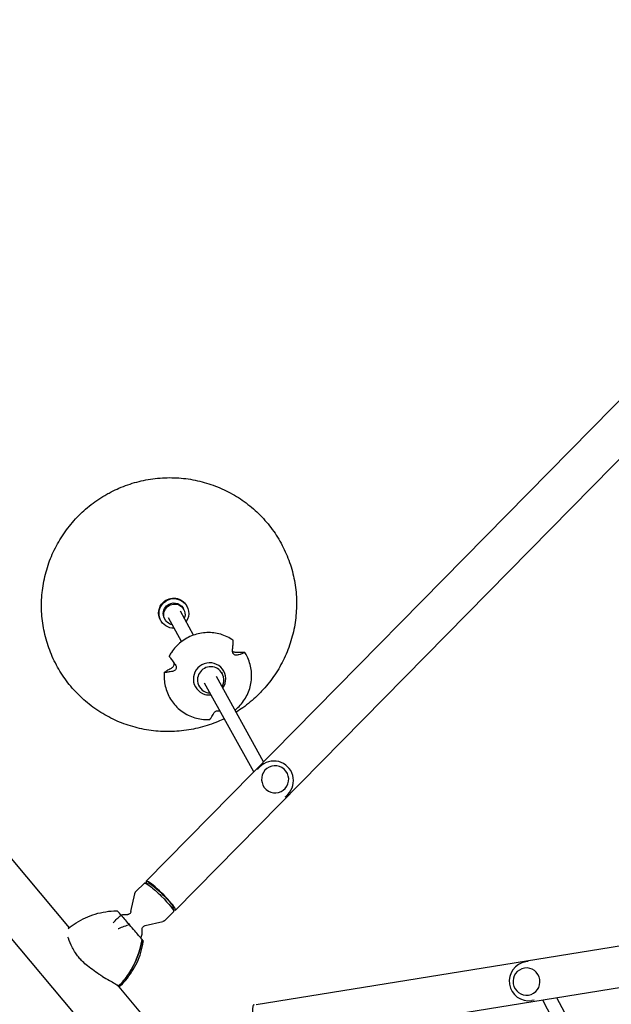
# Model space of a CAD drawing. Units: millimetres. Extents: x -6762 to 7620, y -8474 to 7315.
# Drawn here: x -2491 to -1796, y 1705 to 2861 of the extents above; entities that cross this region are included whole.
import ezdxf

# ---------------------------------------------------------------- set-up
doc = ezdxf.new("R2010")
doc.units = ezdxf.units.MM
doc.header["$LTSCALE"] = 20
doc.linetypes.add('HIDDEN', pattern=[9.525, 6.35, -3.175])
doc.layers.add('2d', color=230, linetype='Continuous')
doc.layers.add('AS-Free_Space_Hatch', color=31, linetype='HIDDEN')

msp = doc.modelspace()

# ---------------------------------------------------------------- hatches: boundary and pattern name
at = {"layer": 'AS-Free_Space_Hatch'}
h = msp.add_hatch(dxfattribs=at)
h.set_pattern_fill('ANSI31', color=256, scale=100)
h.set_pattern_definition([(315, (3552.1, 5297.85), (224.5064, 224.5064), [])])
edge = h.paths.add_edge_path()
edge.add_line((5552.1, 5297.9), (5552.1, 1082))
edge.add_arc((4552.1, 1082), 1000, 180, 360, ccw=False)
edge.add_line((3552.1, 1082), (3552.1, 5297.9))
edge.add_arc((4552.1, 5297.8), 1000, 0, 180, ccw=False)
edge = h.paths.add_edge_path()
edge.add_arc((5247.8, -714), 500, 0, 360)
edge = h.paths.add_edge_path()
edge.add_line((408.2, 213.8), (1433.8, -1565.5))
edge.add_arc((567.8, -2065.5), 1000, -146.9424, 30, ccw=False)
edge.add_line((-270.3, -2611), (-1323.8, -786.2))
edge.add_arc((-457.8, -286.2), 1000, 30, 210, ccw=False)
edge = h.paths.add_edge_path()
edge.add_line((-4086.6, -6915), (-2252.8, -3738.7))
edge.add_line((-2252.8, -3738.7), (-3984.8, -2738.7))
edge.add_line((-3984.8, -2738.7), (-5818.6, -5915))
edge.add_arc((-4952.6, -6415), 1000, 150, 330)

# ---------------------------------------------------------------- linework, layer by layer
at = {"layer": '2d'}
for p, q in [((-3247.1, 2765.2), (-2433.1, 1795.1)), ((-3293.3, 2726.5), (-1997.6, 1182.4)), ((-2342.7, 1849.8), (-1486.7, 2719.2)), ((-2308.2, 1815.9), (-1452.2, 2685.3)), ((-2294.7, 2172.6), (-2295, 2173.2)), ((-2286.8, 2138.6), (-2302.3, 2166.7)), ((-2298.3, 2168.8), (-2299.1, 2170.1)), ((-2325.3, 2155.6), (-2325.7, 2156.3)), ((-2320.2, 2156.7), (-2320.9, 2158)), ((-2300.9, 2131.1), (-2316.3, 2158.9)), ((-2253.9, 2094.8), (-2253.2, 2093.6)), ((-2216.3, 1978.1), (-2273.9, 2082.2)), ((-2204.6, 1990), (-2259.9, 2090)), ((-2281.1, 2079.8), (-2280.3, 2078.6)), ((-2210.5, 1982.4), (-2209, 1983.9)), ((-2177.7, 1950.1), (-2176.2, 1951.6)), ((-2213.4, 1705.2), (-1167.8, 1873.8)), ((-2354.5, 1837.6), (-2344.6, 1847.6)), ((-2339.2, 1847), (-2344, 1847.7)), ((-2360.4, 1814), (-2355.9, 1835)), ((-2311.1, 1819.3), (-2310.3, 1814.5)), ((-2205.7, 1657.5), (-1160.1, 1826.1)), ((-2320.3, 1803.9), (-2310.4, 1813.9)), ((-2343.7, 1797.6), (-2322.9, 1802.5)), ((-1894.1, 1755.5), (-1896.9, 1755.1)), ((-2376.7, 1728), (-2334.4, 1677.5)), ((-1860.7, 1713.2), (-1798.5, 1596)), ((-1886.8, 1710.1), (-1889.6, 1709.7)), ((-1877.4, 1710.5), (-1812.6, 1588.5))]:
    msp.add_line(p, q, dxfattribs=at)
for centre, radius, start, end in [((-2192.6, 1967.8), 23, 315.4435, 135.4435), ((-2367.2, 1790.4), 20, 84.6875, 103.5977), ((-2367.2, 1790.4), 20, 337.825, 6.1995), ((-1893.3, 1732.4), 23, 99.1577, 279.1577)]:
    msp.add_arc(centre, radius, start, end, dxfattribs=at)
at = {"layer": '2d', "extrusion": (0, 0, -1)}
for centre, major_axis, ratio, start_param, end_param in [((-2310.4, 2164.7), (-15.3, -8.5), 0.989024, 0, 1.307224), ((-2310, 2164.1), (-15.3, -8.5), 0.989024, -1.096016, 1.307224), ((-2310, 2164.1), (-10.9, -6), 0.989024, 0, 1.307224), ((-2310.4, 2164.7), (15.3, 8.5), 0.989024, -1.834368, 0), ((-2310, 2164.1), (15.3, 8.5), 0.989024, -1.834368, 1.096016), ((-2310, 2164.1), (10.9, 6), 0.989024, -1.834368, 0), ((-2309.3, 2162.8), (10.9, 6), 0.989024, -1.834368, 0.876298), ((-2309.3, 2162.8), (-10.9, -6), 0.989024, -0.876298, 1.307224), ((-2327.5, 1830.7), (-17.1, 16.8), 0.125097, 0, 1.605746), ((-2325.4, 1832.9), (-14.3, 14), 0.125097, 0.168919, 1.605746), ((-2327.5, 1830.7), (17.1, -16.8), 0.125097, -1.535847, 0), ((-2325.4, 1832.9), (14.3, -14), 0.125097, -1.535847, -0.168919), ((-2373.4, 1728.4), (68.5, -56.3), 0.958796, -2.284316, -2.272909), ((-2344.2, 1777), (54.9, -63.7), 0.005943, -2.105128, -1.910517), ((-2443.9, 1787.3), (-77.9, -65.4), 0.905998, -2.331183, -1.893514)]:
    msp.add_ellipse(centre, major_axis=major_axis, ratio=ratio, start_param=start_param, end_param=end_param, dxfattribs=at)
at = {"layer": '2d'}
for centre, major_axis, ratio, start_param, end_param in [((-2268.1, 2087.2), (16.5, 9.5), 0.987904, -1.124948, 3.906883), ((-2266.8, 2086.1), (13.6, 7.5), 0.989024, -0.263981, 2.877612), ((-2266.8, 2086.1), (-13.6, -7.5), 0.989024, -0.263981, 1.021824), ((-2266.8, 2086.1), (13.6, 7.5), 0.989024, -1.035091, -0.263981), ((-2268.1, 2087.2), (16.5, 9.5), 0.987904, -2.376302, -1.990582), ((-2194.1, 1966.2), (-16.4, 16.1), 0.992144, 0.049723, 0.094756), ((-2194.1, 1966.2), (-16.4, 16.1), 0.992144, 0, 0.049723), ((-2191.1, 1969.3), (-11.4, 11.2), 0.992144, -1.521073, 4.762112), ((-2194.1, 1966.2), (16.4, -16.1), 0.992144, -0.094756, 0), ((-2325.4, 1832.9), (-17.2, 16.9), 0.125097, -0.03495, 0.426065), ((-2325.4, 1832.9), (17.2, -16.9), 0.125097, -0.426065, 3.106643), ((-2443.9, 1787.3), (77.9, 65.4), 0.905998, -1.248079, -0.81041), ((-2430.8, 1795.2), (-46.1, 75.7), 0.956534, -2.291187, -2.280379), ((-1896, 1731.9), (-2.5, 15.8), 0.986102, -1.570796, 4.712389), ((-2212.4, 1680.9), (-3.8, 23.7), 0.166129, -0.22656, 3.20407)]:
    msp.add_ellipse(centre, major_axis=major_axis, ratio=ratio, start_param=start_param, end_param=end_param, dxfattribs=at)
for points, knots in [([(-2383.5, 2306.8), (-2380.5, 2308.3), (-2377.5, 2309.7), (-2371, 2312.5), (-2367.6, 2313.9), (-2360.6, 2316.3), (-2357.1, 2317.4), (-2350, 2319.3), (-2346.4, 2320.1), (-2339.1, 2321.5), (-2335.5, 2322), (-2328.1, 2322.9), (-2324.4, 2323.2), (-2317.1, 2323.5), (-2313.4, 2323.5), (-2306, 2323.2), (-2302.3, 2323), (-2295, 2322.2), (-2291.4, 2321.7), (-2284.1, 2320.3), (-2280.5, 2319.6), (-2273.4, 2317.7), (-2269.9, 2316.7), (-2262.9, 2314.3), (-2259.5, 2313), (-2252.7, 2310.1), (-2249.4, 2308.5), (-2242.9, 2305.2), (-2239.7, 2303.4), (-2233.4, 2299.5), (-2230.4, 2297.5), (-2224.4, 2293.2), (-2221.5, 2291), (-2215.9, 2286.3), (-2213.2, 2283.8), (-2208, 2278.7), (-2205.4, 2276), (-2200.6, 2270.6), (-2198.3, 2267.7), (-2193.8, 2261.9), (-2191.7, 2258.9), (-2187.7, 2252.8), (-2185.9, 2249.6), (-2182.3, 2243.2), (-2180.7, 2239.9), (-2177.7, 2233.2), (-2176.3, 2229.9), (-2173.8, 2223), (-2172.6, 2219.5), (-2170.6, 2212.5), (-2169.8, 2208.9), (-2168.3, 2201.7), (-2167.7, 2198.1), (-2166.7, 2190.9), (-2166.4, 2187.2), (-2166, 2179.9), (-2165.9, 2176.2), (-2166.1, 2168.9), (-2166.3, 2165.2), (-2167, 2157.9), (-2167.4, 2154.3), (-2168.7, 2147), (-2169.4, 2143.4), (-2171.2, 2136.3), (-2172.2, 2132.8), (-2174.5, 2125.8), (-2175.7, 2122.3), (-2178.5, 2115.5), (-2180, 2112.1), (-2183.3, 2105.6), (-2185.1, 2102.3), (-2188.8, 2096), (-2190.8, 2092.9), (-2195.1, 2086.8), (-2197.3, 2083.9), (-2201.9, 2078.2), (-2204.4, 2075.4), (-2208.6, 2070.9), (-2210.3, 2069.2), (-2214.7, 2064.9), (-2217.5, 2062.5), (-2223.2, 2057.8), (-2226.1, 2055.5), (-2231.6, 2051.6), (-2234.2, 2049.9), (-2236.8, 2048.2)], [0, 0, 0, 0, 10.005324, 10.005324, 21.083807, 21.083807, 32.160903, 32.160903, 43.237139, 43.237139, 54.312173, 54.312173, 65.385686, 65.385686, 76.457392, 76.457392, 87.527048, 87.527048, 98.594452, 98.594452, 109.659453, 109.659453, 120.721951, 120.721951, 131.781902, 131.781902, 142.839317, 142.839317, 153.894261, 153.894261, 164.946854, 164.946854, 175.997268, 175.997268, 187.04572, 187.04572, 198.092472, 198.092472, 209.137821, 209.137821, 220.182097, 220.182097, 231.22565, 231.22565, 242.268849, 242.268849, 253.312067, 253.312067, 264.355681, 264.355681, 275.400056, 275.400056, 286.445541, 286.445541, 297.492462, 297.492462, 308.541113, 308.541113, 319.59175, 319.59175, 330.644586, 330.644586, 341.699787, 341.699787, 352.757467, 352.757467, 363.817687, 363.817687, 374.88045, 374.88045, 385.945707, 385.945707, 397.013352, 397.013352, 408.08323, 408.08323, 419.155135, 419.155135, 426.512895, 426.512895, 437.590519, 437.590519, 448.666503, 448.666503, 457.930837, 457.930837, 457.930837, 457.930837]), ([(-2250.8, 2040.5), (-2253.2, 2039.3), (-2255.6, 2038.2), (-2261.5, 2035.8), (-2264.9, 2034.5), (-2271.9, 2032.1), (-2275.5, 2031), (-2282.6, 2029.2), (-2286.2, 2028.4), (-2293.5, 2027.1), (-2297.2, 2026.6), (-2304.5, 2025.8), (-2308.2, 2025.5), (-2315.5, 2025.3), (-2319.2, 2025.3), (-2326.6, 2025.6), (-2330.3, 2025.9), (-2337.6, 2026.7), (-2341.2, 2027.3), (-2348.5, 2028.7), (-2352, 2029.5), (-2359.1, 2031.4), (-2362.7, 2032.5), (-2369.6, 2034.9), (-2373, 2036.2), (-2379.8, 2039.2), (-2383.1, 2040.8), (-2389.6, 2044.2), (-2392.8, 2046), (-2399, 2049.9), (-2402, 2051.9), (-2407.9, 2056.3), (-2410.8, 2058.6), (-2416.4, 2063.3), (-2419.1, 2065.8), (-2424.3, 2071), (-2426.8, 2073.6), (-2431.6, 2079.2), (-2433.9, 2082), (-2438.3, 2087.9), (-2440.3, 2090.9), (-2444.3, 2097.1), (-2446.1, 2100.2), (-2449.6, 2106.7), (-2451.2, 2110), (-2454.2, 2116.7), (-2455.5, 2120.1), (-2458, 2126.9), (-2459.1, 2130.4), (-2461, 2137.5), (-2461.9, 2141.1), (-2463.3, 2148.2), (-2463.9, 2151.9), (-2464.8, 2159.1), (-2465.1, 2162.8), (-2465.4, 2170.1), (-2465.4, 2173.8), (-2465.2, 2181.1), (-2465, 2184.8), (-2464.3, 2192.1), (-2463.7, 2195.7), (-2462.5, 2202.9), (-2461.7, 2206.5), (-2459.9, 2213.7), (-2458.8, 2217.2), (-2456.5, 2224.2), (-2455.2, 2227.6), (-2452.4, 2234.4), (-2450.8, 2237.7), (-2447.5, 2244.3), (-2445.7, 2247.5), (-2441.9, 2253.8), (-2439.8, 2256.9), (-2435.6, 2262.9), (-2433.3, 2265.8), (-2428.6, 2271.5), (-2426.2, 2274.3), (-2421, 2279.6), (-2418.4, 2282.2), (-2412.9, 2287.1), (-2410.1, 2289.5), (-2404.2, 2294), (-2401.2, 2296.2), (-2395.1, 2300.2), (-2391.9, 2302.2), (-2387, 2305), (-2385.2, 2305.9), (-2383.5, 2306.8)], [473.935231, 473.935231, 473.935231, 473.935231, 481.898661, 481.898661, 492.976216, 492.976216, 504.053233, 504.053233, 515.129351, 515.129351, 526.204228, 526.204228, 537.277551, 537.277551, 548.349038, 548.349038, 559.418448, 559.418448, 570.485588, 570.485588, 581.55031, 581.55031, 592.612522, 592.612522, 603.672185, 603.672185, 614.729317, 614.729317, 625.783988, 625.783988, 636.836326, 636.836326, 647.886507, 647.886507, 658.934753, 658.934753, 669.981331, 669.981331, 681.026543, 681.026543, 692.070719, 692.070719, 703.114213, 703.114213, 714.157395, 714.157395, 725.20064, 725.20064, 736.244322, 736.244322, 747.288805, 747.288805, 758.334436, 758.334436, 769.381538, 769.381538, 780.430401, 780.430401, 791.481276, 791.481276, 802.534372, 802.534372, 813.589848, 813.589848, 824.647813, 824.647813, 835.70832, 835.70832, 846.771368, 846.771368, 857.836901, 857.836901, 868.904807, 868.904807, 879.974925, 879.974925, 891.047044, 891.047044, 902.120909, 902.120909, 913.19623, 913.19623, 924.272681, 924.272681, 935.349915, 935.349915, 941.284996, 941.284996, 941.284996, 941.284996]), ([(-2240.4, 2132.5), (-2244.8, 2135.6), (-2249.8, 2138), (-2260.3, 2141.1), (-2265.8, 2141.7), (-2276.7, 2141.4), (-2282.2, 2140.3), (-2292.5, 2136.5), (-2297.4, 2133.8), (-2306, 2127), (-2309.8, 2122.9), (-2313.8, 2116.9), (-2314.7, 2115.3), (-2315.5, 2113.8)], [2.812844, 2.812844, 2.812844, 2.812844, 3.132474, 3.132474, 3.45245, 3.45245, 3.772772, 3.772772, 4.093309, 4.093309, 4.413856, 4.413856, 4.517772, 4.517772, 4.517772, 4.517772]), ([(-2241.1, 2120.8), (-2241, 2121.6), (-2241, 2122.4), (-2240.8, 2124.2), (-2240.7, 2125.2), (-2240.6, 2126.9), (-2240.5, 2127.7), (-2240.4, 2129.3), (-2240.4, 2130.1), (-2240.3, 2131.2), (-2240.3, 2131.5), (-2240.3, 2131.8)], [175.688948, 175.688948, 175.688948, 175.688948, 178.435731, 178.435731, 182.062461, 182.062461, 185.363239, 185.363239, 188.664017, 188.664017, 190.147313, 190.147313, 190.147313, 190.147313]), ([(-2240.3, 2131.8), (-2240.3, 2131.9), (-2240.3, 2131.9), (-2240.3, 2132.1), (-2240.3, 2132.2), (-2240.3, 2132.4), (-2240.3, 2132.4), (-2240.4, 2132.5), (-2240.4, 2132.5), (-2240.4, 2132.5), (-2240.4, 2132.5)], [-1.721947, -1.721947, -1.721947, -1.721947, -1.432588, -1.432588, -0.716294, -0.716294, 0, 0, 0, 0.257716, 0.257716, 0.257716, 0.257716]), ([(-2235.6, 2115), (-2235.8, 2115), (-2236, 2114.9), (-2236.6, 2114.9), (-2236.9, 2114.9), (-2237.7, 2115), (-2238.2, 2115.2), (-2239.1, 2115.7), (-2239.4, 2115.9), (-2240.1, 2116.7), (-2240.4, 2117.1), (-2240.8, 2118), (-2241, 2118.6), (-2241.2, 2119.7), (-2241.2, 2120.3), (-2241.1, 2120.8)], [-10.558081, -10.558081, -10.558081, -10.558081, -9.586061, -9.586061, -8.401528, -8.401528, -6.643159, -6.643159, -5.172238, -5.172238, -3.676361, -3.676361, -1.908821, -1.908821, 0, 0, 0, 0]), ([(-2241.2, 2119.6), (-2240.8, 2119.4), (-2240.4, 2119.2), (-2239.5, 2118.9), (-2238.9, 2118.7), (-2238.1, 2118.7), (-2237.9, 2118.7), (-2237.7, 2118.7)], [-4.765667, -4.765667, -4.765667, -4.765667, -3.50627, -3.50627, -1.508208, -1.508208, -0.739753, -0.739753, -0.739753, -0.739753]), ([(-2238.2, 2050.7), (-2237.1, 2051.6), (-2236, 2052.6), (-2231, 2057.3), (-2227.6, 2061.7), (-2222.3, 2071.3), (-2220.5, 2076.5), (-2218.5, 2087.3), (-2218.4, 2092.8), (-2220, 2103.6), (-2221.6, 2108.8), (-2224.8, 2115.3), (-2225.7, 2116.8), (-2226.7, 2118.3)], [0.955616, 0.955616, 0.955616, 0.955616, 1.038657, 1.038657, 1.359169, 1.359169, 1.679434, 1.679434, 1.999341, 1.999341, 2.318919, 2.318919, 2.423068, 2.423068, 2.423068, 2.423068]), ([(-2237.7, 2118.7), (-2236.9, 2118.7), (-2236.1, 2118.7), (-2234.3, 2118.7), (-2233.4, 2118.7), (-2231.8, 2118.7), (-2231, 2118.7), (-2229.5, 2118.6), (-2228.7, 2118.6), (-2227.8, 2118.5), (-2227.5, 2118.5), (-2227.2, 2118.4)], [36.945361, 36.945361, 36.945361, 36.945361, 39.73969, 39.73969, 43.370735, 43.370735, 46.675861, 46.675861, 49.980987, 49.980987, 51.360042, 51.360042, 51.360042, 51.360042]), ([(-2227, 2118), (-2227.2, 2117.9), (-2227.4, 2117.8), (-2228.2, 2117.5), (-2228.7, 2117.2), (-2229.9, 2116.8), (-2230.6, 2116.6), (-2231.9, 2116.1), (-2232.7, 2115.9), (-2234.2, 2115.4), (-2234.9, 2115.2), (-2235.6, 2115)], [87.324218, 87.324218, 87.324218, 87.324218, 88.807565, 88.807565, 92.108351, 92.108351, 95.409137, 95.409137, 99.035873, 99.035873, 101.782554, 101.782554, 101.782554, 101.782554]), ([(-2227.2, 2118.4), (-2227.2, 2118.4), (-2227.1, 2118.4), (-2227, 2118.4), (-2226.9, 2118.4), (-2226.7, 2118.3), (-2226.7, 2118.3), (-2226.7, 2118.3), (-2226.6, 2118.2), (-2226.6, 2118.2), (-2226.7, 2118.1), (-2226.8, 2118.1), (-2226.9, 2118), (-2226.9, 2118), (-2227, 2118)], [-1.7307, -1.7307, -1.7307, -1.7307, -1.432589, -1.432589, -0.716294, -0.716294, 0, 0, 0, 0.716294, 0.716294, 1.432589, 1.432589, 1.721947, 1.721947, 1.721947, 1.721947]), ([(-2315.5, 2113.8), (-2315.5, 2113.8), (-2315.5, 2113.8), (-2315.5, 2113.7), (-2315.5, 2113.7), (-2315.5, 2113.6), (-2315.4, 2113.5), (-2315.3, 2113.4), (-2315.2, 2113.2), (-2315.1, 2113.2), (-2315.1, 2113.2)], [-0.501364, -0.501364, -0.501364, -0.501364, 0, 0, 0, 0.716294, 0.716294, 1.432589, 1.432589, 1.721947, 1.721947, 1.721947, 1.721947]), ([(-2315.1, 2113.2), (-2314.9, 2112.9), (-2314.7, 2112.6), (-2314.1, 2111.7), (-2313.6, 2111.1), (-2312.6, 2109.8), (-2312.1, 2109.1), (-2311.1, 2107.7), (-2310.5, 2106.9), (-2309.4, 2105.4), (-2308.9, 2104.7), (-2308.3, 2104)], [87.324217, 87.324217, 87.324217, 87.324217, 88.807564, 88.807564, 92.10835, 92.10835, 95.409136, 95.409136, 99.035871, 99.035871, 101.782553, 101.782553, 101.782553, 101.782553]), ([(-2312.7, 2100), (-2312.2, 2100.3), (-2311.6, 2100.7), (-2310.9, 2101.5), (-2310.6, 2101.9), (-2310.1, 2102.7), (-2309.9, 2103.2), (-2309.6, 2104.1), (-2309.5, 2104.6), (-2309.5, 2105.3), (-2309.6, 2105.5), (-2309.6, 2105.7)], [-10.385296, -10.385296, -10.385296, -10.385296, -8.208364, -8.208364, -6.6327, -6.6327, -5.160963, -5.160963, -3.662888, -3.662888, -2.896987, -2.896987, -2.896987, -2.896987]), ([(-2308.3, 2104), (-2307.9, 2103.5), (-2307.6, 2102.8), (-2307.2, 2101.7), (-2307.2, 2101.2), (-2307.2, 2100.2), (-2307.2, 2099.7), (-2307.5, 2098.8), (-2307.8, 2098.4), (-2308.4, 2097.5), (-2308.8, 2097.2), (-2309.7, 2096.6), (-2310.1, 2096.4), (-2310.6, 2096.3)], [-10.389126, -10.389126, -10.389126, -10.389126, -8.209305, -8.209305, -6.631966, -6.631966, -5.161916, -5.161916, -3.664798, -3.664798, -1.89355, -1.89355, -0.000016, -0.000016, -0.000016, -0.000016]), ([(-2321.2, 2094.8), (-2321.7, 2089.3), (-2321.3, 2083.8), (-2318.8, 2073.3), (-2316.8, 2068.2), (-2311.1, 2058.9), (-2307.5, 2054.8), (-2299.1, 2047.8), (-2294.4, 2045), (-2284.2, 2041), (-2278.8, 2039.8), (-2271.5, 2039.4), (-2269.7, 2039.4), (-2267.9, 2039.5)], [4.907173, 4.907173, 4.907173, 4.907173, 5.226983, 5.226983, 5.546496, 5.546496, 5.86591, 5.86591, 6.185465, 6.185465, 6.505339, 6.505339, 6.612202, 6.612202, 6.612202, 6.612202]), ([(-2320.6, 2094.6), (-2320.7, 2094.6), (-2320.7, 2094.6), (-2320.9, 2094.6), (-2321, 2094.6), (-2321.1, 2094.7), (-2321.1, 2094.7), (-2321.2, 2094.7), (-2321.2, 2094.7), (-2321.2, 2094.8), (-2321.1, 2094.9), (-2321.1, 2095), (-2321, 2095), (-2320.9, 2095.1), (-2320.9, 2095.1)], [-1.721947, -1.721947, -1.721947, -1.721947, -1.432588, -1.432588, -0.716294, -0.716294, 0, 0, 0, 0.716294, 0.716294, 1.432588, 1.432588, 1.7307, 1.7307, 1.7307, 1.7307]), ([(-2320.9, 2095.1), (-2320.7, 2095.2), (-2320.5, 2095.4), (-2319.8, 2095.9), (-2319.3, 2096.2), (-2318.1, 2097), (-2317.5, 2097.3), (-2316.2, 2098.1), (-2315.5, 2098.5), (-2314.1, 2099.3), (-2313.4, 2099.6), (-2312.7, 2100)], [226.426629, 226.426629, 226.426629, 226.426629, 227.805632, 227.805632, 231.11075, 231.11075, 234.415868, 234.415868, 238.046908, 238.046908, 240.841337, 240.841337, 240.841337, 240.841337]), ([(-2310.6, 2096.3), (-2311.4, 2096.2), (-2312.1, 2096), (-2313.8, 2095.6), (-2314.7, 2095.5), (-2316.2, 2095.2), (-2317, 2095.1), (-2318.4, 2094.9), (-2319.1, 2094.8), (-2320.1, 2094.7), (-2320.3, 2094.7), (-2320.6, 2094.6)], [175.688951, 175.688951, 175.688951, 175.688951, 178.435732, 178.435732, 182.062462, 182.062462, 185.36324, 185.36324, 188.664018, 188.664018, 190.147314, 190.147314, 190.147314, 190.147314]), ([(-2267.6, 2039.7), (-2267.5, 2039.9), (-2267.4, 2040.1), (-2266.9, 2040.7), (-2266.6, 2041.2), (-2265.9, 2042.2), (-2265.6, 2042.7), (-2264.9, 2043.8), (-2264.5, 2044.5), (-2263.7, 2045.8), (-2263.4, 2046.4), (-2263, 2047)], [87.324217, 87.324217, 87.324217, 87.324217, 88.807564, 88.807564, 92.10835, 92.10835, 95.409136, 95.409136, 99.035872, 99.035872, 101.782552, 101.782552, 101.782552, 101.782552]), ([(-2263, 2047), (-2262.8, 2047.4), (-2262.5, 2047.8), (-2261.9, 2048.4), (-2261.6, 2048.7), (-2260.9, 2049.1), (-2260.4, 2049.4), (-2259.5, 2049.7), (-2259, 2049.8), (-2258.1, 2049.9), (-2257.6, 2049.9), (-2256.6, 2049.7), (-2256.1, 2049.5), (-2255.7, 2049.3)], [-11.303505, -11.303505, -11.303505, -11.303505, -9.440991, -9.440991, -8.133095, -8.133095, -6.577248, -6.577248, -5.124648, -5.124648, -3.509349, -3.509349, -1.603797, -1.603797, -1.603797, -1.603797]), ([(-2267.9, 2039.5), (-2267.9, 2039.5), (-2267.9, 2039.5), (-2267.8, 2039.5), (-2267.8, 2039.6), (-2267.7, 2039.7), (-2267.7, 2039.7), (-2267.6, 2039.7)], [0.528222, 0.528222, 0.528222, 0.528222, 0.716294, 0.716294, 1.432589, 1.432589, 1.721947, 1.721947, 1.721947, 1.721947]), ([(-2355.9, 1835), (-2355.8, 1835.1), (-2355.8, 1835.3), (-2355.7, 1835.7), (-2355.6, 1835.8), (-2355.5, 1836.2), (-2355.4, 1836.4), (-2355.2, 1836.7), (-2355, 1836.9), (-2354.8, 1837.3), (-2354.6, 1837.4), (-2354.5, 1837.6)], [4.59856905, 4.59856905, 4.59856905, 4.59856905, 4.61434309, 4.61434309, 4.63011712, 4.63011712, 4.64589115, 4.64589115, 4.66166519, 4.66166519, 4.67743922, 4.67743922, 4.67743922, 4.67743922]), ([(-2434, 1794.4), (-2431.1, 1796.8), (-2427.9, 1799), (-2421.2, 1803.2), (-2417.6, 1805.1), (-2410.1, 1808.5), (-2406.3, 1810), (-2398.3, 1812.4), (-2394.2, 1813.3), (-2385.9, 1814.6), (-2381.6, 1814.9), (-2377.4, 1814.9)], [-47.960537, -47.960537, -47.960537, -47.960537, -39.108469, -39.108469, -29.703408, -29.703408, -20.298348, -20.298348, -10.893287, -10.893287, -1.488226, -1.488226, -1.488226, -1.488226]), ([(-2371.8, 1809.8), (-2373.4, 1811.5), (-2374.5, 1812.8), (-2375.9, 1814.4), (-2376.3, 1814.9), (-2376.4, 1814.9), (-2376.4, 1814.9), (-2376.4, 1814.9)], [1.238882, 1.238882, 1.238882, 1.238882, 11.753635, 11.753635, 20.832162, 20.832162, 21.240747, 21.240747, 21.240747, 21.240747]), ([(-2381.2, 1800.8), (-2381.2, 1800.8), (-2381.2, 1800.8), (-2379.8, 1802.6), (-2378.2, 1804.3), (-2375.1, 1807.3), (-2373.5, 1808.7), (-2371.8, 1809.8)], [-0.037723, -0.037723, -0.037723, -0.037723, 0, 0, 7.155566, 7.155566, 14.386049, 14.386049, 14.386049, 14.386049]), ([(-2360.4, 1814), (-2360.5, 1813.6), (-2360.7, 1813.2), (-2361.2, 1812.2), (-2361.6, 1811.8), (-2362.5, 1811.1), (-2362.9, 1810.8), (-2363.8, 1810.5), (-2364.2, 1810.4), (-2364.9, 1810.3), (-2365.1, 1810.3), (-2365.3, 1810.4), (-2365.4, 1810.4), (-2365.4, 1810.4)], [4.5985691, 4.5985691, 4.5985691, 4.5985691, 4.6447358, 4.6447358, 4.6903951, 4.6903951, 4.7341583, 4.7341583, 4.780325, 4.780325, 4.8264917, 4.8264917, 4.8294027, 4.8294027, 4.8294027, 4.8294027]), ([(-2320.3, 1803.9), (-2320.4, 1803.8), (-2320.6, 1803.6), (-2320.9, 1803.3), (-2321.1, 1803.2), (-2321.5, 1803), (-2321.7, 1802.9), (-2322, 1802.7), (-2322.2, 1802.7), (-2322.5, 1802.6), (-2322.7, 1802.5), (-2322.9, 1802.5)], [1.53584657, 1.53584657, 1.53584657, 1.53584657, 1.5516206, 1.5516206, 1.56739463, 1.56739463, 1.58316867, 1.58316867, 1.5989427, 1.5989427, 1.61471673, 1.61471673, 1.61471673, 1.61471673]), ([(-2362.1, 1798.6), (-2364.2, 1798), (-2366.4, 1797.3), (-2370.8, 1795.7), (-2373, 1794.8), (-2375.2, 1793.8), (-2375.2, 1793.8), (-2375.2, 1793.8)], [0.000493, 0.000493, 0.000493, 0.000493, 7.229077, 7.229077, 14.382658, 14.382658, 14.42037, 14.42037, 14.42037, 14.42037]), ([(-2348.3, 1782.5), (-2349.1, 1783.4), (-2350.1, 1784.6), (-2352.7, 1787.6), (-2354.3, 1789.5), (-2357.9, 1793.6), (-2359.9, 1796), (-2362.1, 1798.6)], [0, 0, 0, 0, 7.296458, 7.296458, 15.435418, 15.435418, 24.441619, 24.441619, 24.441619, 24.441619]), ([(-2347.3, 1792.6), (-2347.4, 1792.8), (-2347.4, 1793.1), (-2347.3, 1793.7), (-2347.3, 1794.1), (-2347, 1795), (-2346.7, 1795.5), (-2346, 1796.4), (-2345.6, 1796.7), (-2344.7, 1797.3), (-2344.2, 1797.5), (-2343.8, 1797.6), (-2343.8, 1797.6), (-2343.7, 1797.6)], [1.3838831, 1.3838831, 1.3838831, 1.3838831, 1.4300498, 1.4300498, 1.4762166, 1.4762166, 1.5223833, 1.5223833, 1.5661761, 1.5661761, 1.6115341, 1.6115341, 1.6147167, 1.6147167, 1.6147167, 1.6147167]), ([(-2393.7, 1737.8), (-2395, 1738.7), (-2396.3, 1739.5), (-2403, 1744), (-2408.4, 1747.7), (-2415, 1753.3), (-2416.8, 1755), (-2419.7, 1758.1), (-2420.9, 1759.4), (-2423.3, 1762.4), (-2424.5, 1764.1), (-2426.9, 1767.7), (-2428, 1769.7), (-2431.1, 1775.5), (-2432.6, 1779.3), (-2434, 1783.3), (-2434.2, 1783.6), (-2434.3, 1783.9)], [17.254468, 17.254468, 17.254468, 17.254468, 21.958223, 21.958223, 41.60501, 41.60501, 49.427132, 49.427132, 55.311591, 55.311591, 62.324349, 62.324349, 70.195941, 70.195941, 85.585455, 85.585455, 86.947377, 86.947377, 86.947377, 86.947377]), ([(-2374.6, 1725.4), (-2371.8, 1728), (-2369.1, 1730.8), (-2363.9, 1736.8), (-2361.5, 1740.1), (-2357, 1747), (-2355, 1750.6), (-2351.5, 1758.1), (-2350, 1762), (-2347.5, 1770.1), (-2346.5, 1774.3), (-2345.9, 1778.4)], [-48.102895, -48.102895, -48.102895, -48.102895, -39.108841, -39.108841, -29.703687, -29.703687, -20.298534, -20.298534, -10.89338, -10.89338, -1.488226, -1.488226, -1.488226, -1.488226]), ([(-2393.7, 1737.8), (-2391.1, 1736.1), (-2388.3, 1734.6), (-2383.4, 1732), (-2381.2, 1730.9), (-2377.5, 1728.6), (-2375.9, 1727.4), (-2374.9, 1726.3)], [0, 0, 0, 0, 9.375874, 9.375874, 17.470612, 17.470612, 25.61345, 25.61345, 25.61345, 25.61345])]:
    msp.add_open_spline(points, degree=3, knots=knots, dxfattribs=at)
for points, weights in [([(-2347.3, 1781.2), (-2347.8, 1781.8), (-2348.3, 1782.5)], [1.00000349451, 1.00000902714, 1.00001323423]), ([(-2346.5, 1780.3), (-2346.9, 1780.8), (-2347.3, 1781.2)], [1.00001323423, 1.00000902714, 1.00000349451])]:
    msp.add_rational_spline(points, weights, degree=2, dxfattribs=at)
for points in [[(-2345.8, 1779.4), (-2345.8, 1779.4), (-2346, 1779.7), (-2346.5, 1780.3)], [(-2374.9, 1726.3), (-2370.4, 1730.9), (-2366.5, 1735.8), (-2363, 1741.1)], [(-2363, 1741.1), (-2366.5, 1735.8), (-2370.4, 1730.9), (-2374.9, 1726.3)], [(-2374.9, 1726.3), (-2374.7, 1726), (-2374.6, 1725.7), (-2374.7, 1725.5)]]:
    msp.add_open_spline(points, degree=3, dxfattribs=at)

doc.saveas('drawing.dxf')
